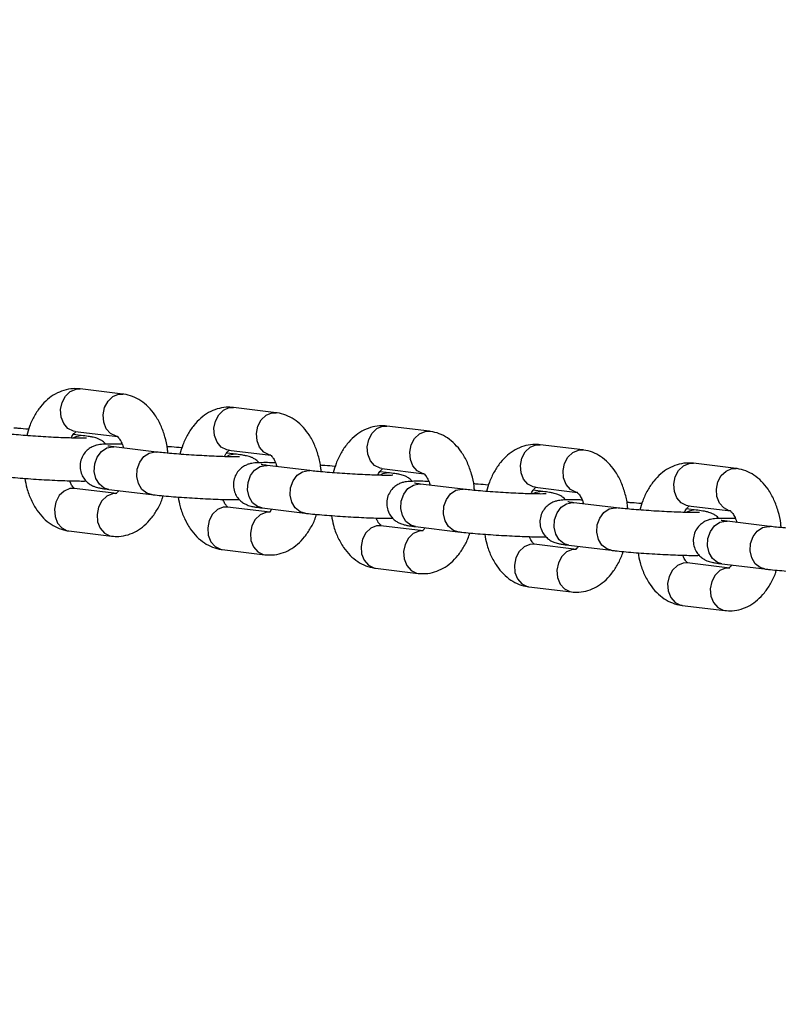
# Model space of a CAD drawing. Units: millimetres. Extents: x 0 to 42, y 0 to 29.8.
# Drawn here: x 10 to 10.2, y 19.1 to 19.4 of the extents above; entities that cross this region are included whole.
import ezdxf

# ---------------------------------------------------------------- set-up
doc = ezdxf.new("R2010")
doc.units = ezdxf.units.MM
doc.layers.add('LE_NORM', color=179, linetype='Continuous', lineweight=50)
doc.styles.add('SLDTEXTSTYLE0', font='TXT', dxfattribs={"width": 0.605})
doc.dimstyles.new('SLDDIMSTYLE0', dxfattribs={"dimtxt": 0.35, "dimasz": 0.3, "dimexe": 0, "dimexo": 0.0625, "dimgap": 0.0875, "dimtad": 1, "dimdec": 0, "dimlfac": 50, "dimrnd": 1e-09, "dimzin": 12, "dimdsep": 46, "dimtxsty": 'SLDTEXTSTYLE0', "dimsah": 1, "dimcen": 0.09, "dimadec": 0, "dimazin": 3, "dimtfac": 1, "dimtofl": 0, "dimtmove": 0, "dimatfit": 3, "dimfxl": 0, "dimfrac": 2, "dimtolj": 1, "dimtzin": 12, "dimarcsym": 0})

# ---------------------------------------------------------------- blocks, each defined once
blk = doc.blocks.new('_D_11')
at = {"layer": 'LE_NORM'}
for p, q in [((4.63433, 20.80788), (4.63433, 27.91393)), ((23.31273, 17.55983), (23.31273, 27.91393)), ((23.31273, 27.81487), (4.63433, 27.81487))]:
    blk.add_line(p, q, dxfattribs=at)
for points in [[(4.63433, 27.81487), (4.93433, 27.71487), (4.93433, 27.91487)], [(23.31273, 27.81487), (23.01273, 27.91487), (23.01273, 27.71487)]]:
    blk.add_solid(points, dxfattribs=at)
at = {"layer": 'LE_NORM', "insert": (13.64468, 28.26605), "char_height": 0.35, "attachment_point": 1, "style": 'SLDTEXTSTYLE0'}
blk.add_mtext('934', dxfattribs=at)
blk = doc.blocks.new('_D_12')
at = {"layer": 'LE_NORM'}
for p, q in [((7.56439, 20.88188), (7.56439, 26.71393)), ((20.22273, 17.55983), (20.22273, 26.71393)), ((7.56439, 26.61487), (20.22273, 26.61487))]:
    blk.add_line(p, q, dxfattribs=at)
for points in [[(7.56439, 26.61487), (7.86439, 26.51487), (7.86439, 26.71487)], [(20.22273, 26.61487), (19.92273, 26.71487), (19.92273, 26.51487)]]:
    blk.add_solid(points, dxfattribs=at)
at = {"layer": 'LE_NORM', "insert": (13.56471, 27.06605), "char_height": 0.35, "attachment_point": 1, "style": 'SLDTEXTSTYLE0'}
blk.add_mtext('633', dxfattribs=at)

msp = doc.modelspace()

# ---------------------------------------------------------------- linework, layer by layer
at = {"color": 7, "linetype": 'Continuous', "lineweight": 25}
for p, q in [((10.01405, 19.3163), (10.0021, 19.31775)), ((10.05705, 19.31108), (10.0451, 19.31253)), ((10.00288, 19.30463), (10.00016, 19.30496)), ((10.00066, 19.30583), (10.0126, 19.30439)), ((10.00288, 19.30463), (10.00253, 19.30466)), ((10.10005, 19.30587), (10.0881, 19.30732)), ((10.14305, 19.30065), (10.1311, 19.3021)), ((10.01119, 19.30152), (10.01155, 19.30149)), ((10.02349, 19.30005), (10.01155, 19.30149)), ((10.02314, 19.30007), (10.02349, 19.30005)), ((10.04588, 19.29942), (10.04316, 19.29975)), ((10.04366, 19.30062), (10.0556, 19.29917)), ((10.04588, 19.29942), (10.04553, 19.29944)), ((10.18605, 19.29544), (10.1741, 19.29689)), ((10.05419, 19.29631), (10.05455, 19.29628)), ((10.06649, 19.29483), (10.05455, 19.29628)), ((10.06614, 19.29486), (10.06649, 19.29483)), ((10.08888, 19.2942), (10.08616, 19.29453)), ((10.08666, 19.2954), (10.0986, 19.29396)), ((10.08888, 19.2942), (10.08853, 19.29423)), ((10.09719, 19.29109), (10.09755, 19.29106)), ((10.10949, 19.28962), (10.09755, 19.29106)), ((10.01233, 19.28838), (10.00038, 19.28983)), ((10.0101, 19.28958), (10.02205, 19.28813)), ((10.10914, 19.28964), (10.10949, 19.28962)), ((10.13188, 19.28899), (10.12916, 19.28932)), ((10.12966, 19.29019), (10.1416, 19.28874)), ((10.13188, 19.28899), (10.13153, 19.28901)), ((10.14019, 19.28588), (10.14055, 19.28585)), ((10.15249, 19.2844), (10.14055, 19.28585)), ((10.05533, 19.28316), (10.04338, 19.28461)), ((10.0531, 19.28437), (10.06505, 19.28292)), ((10.15214, 19.28443), (10.15249, 19.2844)), ((10.17488, 19.28377), (10.17216, 19.2841)), ((10.17266, 19.28497), (10.1846, 19.28352)), ((10.17488, 19.28377), (10.17453, 19.2838)), ((10.18319, 19.28066), (10.18355, 19.28063)), ((10.19549, 19.27918), (10.18355, 19.28063)), ((9.99894, 19.27792), (10.01088, 19.27647)), ((10.09833, 19.27795), (10.08638, 19.2794)), ((10.0961, 19.27915), (10.10805, 19.2777)), ((10.19514, 19.27921), (10.19549, 19.27918)), ((10.04194, 19.2727), (10.05388, 19.27125)), ((10.14133, 19.27273), (10.12938, 19.27418)), ((10.1391, 19.27394), (10.15105, 19.27249)), ((10.18433, 19.26752), (10.17238, 19.26897)), ((10.08494, 19.26748), (10.09688, 19.26604)), ((10.1821, 19.26872), (10.19404, 19.26727)), ((10.12794, 19.26227), (10.13988, 19.26082)), ((10.17094, 19.25705), (10.18288, 19.25561))]:
    msp.add_line(p, q, dxfattribs=at)
at = {"color": 8, "linetype": 'Continuous', "lineweight": 25, "flags": 128}
for points in [[(10.00066, 19.30583), (10.00018, 19.30592), (9.99866, 19.30668), (9.99747, 19.30805), (9.99674, 19.30987), (9.99658, 19.31193), (9.997, 19.31396), (9.99794, 19.31574), (9.9993, 19.31704), (10.00091, 19.31771), (10.0021, 19.31775)], [(10.01253, 19.3044), (10.01213, 19.30447), (10.01061, 19.30523), (10.00941, 19.3066), (10.00869, 19.30842), (10.00853, 19.31048), (10.00894, 19.31252), (10.00989, 19.31429), (10.01124, 19.31559), (10.01285, 19.31626), (10.01405, 19.3163)], [(10.04366, 19.30062), (10.04318, 19.30071), (10.04166, 19.30146), (10.04047, 19.30283), (10.03974, 19.30466), (10.03958, 19.30671), (10.04, 19.30875), (10.04094, 19.31052), (10.0423, 19.31182), (10.04391, 19.31249), (10.0451, 19.31253)], [(10.05553, 19.29918), (10.05513, 19.29926), (10.05361, 19.30001), (10.05241, 19.30138), (10.05169, 19.30321), (10.05153, 19.30526), (10.05194, 19.3073), (10.05288, 19.30908), (10.05424, 19.31038), (10.05585, 19.31104), (10.05705, 19.31108)], [(10.00253, 19.30466), (10.00087, 19.30434), (10.00024, 19.30403)], [(10.08666, 19.2954), (10.08618, 19.29549), (10.08466, 19.29625), (10.08347, 19.29762), (10.08274, 19.29944), (10.08258, 19.3015), (10.083, 19.30353), (10.08394, 19.30531), (10.0853, 19.30661), (10.08691, 19.30728), (10.0881, 19.30732)], [(10.09853, 19.29396), (10.09813, 19.29404), (10.09661, 19.2948), (10.09541, 19.29617), (10.09469, 19.29799), (10.09453, 19.30005), (10.09494, 19.30208), (10.09588, 19.30386), (10.09724, 19.30516), (10.09885, 19.30583), (10.10005, 19.30587)], [(10.12966, 19.29019), (10.12918, 19.29028), (10.12766, 19.29103), (10.12647, 19.2924), (10.12574, 19.29423), (10.12558, 19.29628), (10.126, 19.29832), (10.12694, 19.30009), (10.1283, 19.30139), (10.12991, 19.30206), (10.1311, 19.3021)], [(10.0101, 19.28958), (10.00884, 19.28996), (10.00746, 19.29104), (10.00648, 19.29266), (10.00603, 19.29463), (10.00616, 19.29671), (10.00685, 19.29865), (10.00802, 19.30021), (10.00953, 19.30121), (10.01119, 19.30152)], [(10.02205, 19.28813), (10.02078, 19.28851), (10.0194, 19.28959), (10.01843, 19.29122), (10.01798, 19.29318), (10.01811, 19.29526), (10.0188, 19.2972), (10.01997, 19.29876), (10.02147, 19.29976), (10.02314, 19.30007)], [(10.04553, 19.29944), (10.04387, 19.29913), (10.04324, 19.29881)], [(10.14153, 19.28875), (10.14113, 19.28883), (10.13961, 19.28958), (10.13841, 19.29095), (10.13769, 19.29278), (10.13753, 19.29483), (10.13794, 19.29687), (10.13888, 19.29865), (10.14024, 19.29994), (10.14185, 19.30061), (10.14305, 19.30065)], [(10.17266, 19.28497), (10.17218, 19.28506), (10.17066, 19.28582), (10.16947, 19.28719), (10.16874, 19.28901), (10.16858, 19.29106), (10.169, 19.2931), (10.16994, 19.29488), (10.1713, 19.29618), (10.17291, 19.29684), (10.1741, 19.29689)], [(10.0531, 19.28437), (10.05184, 19.28475), (10.05046, 19.28583), (10.04948, 19.28745), (10.04903, 19.28942), (10.04916, 19.29149), (10.04985, 19.29343), (10.05102, 19.29499), (10.05253, 19.29599), (10.05419, 19.29631)], [(10.06505, 19.28292), (10.06378, 19.2833), (10.0624, 19.28438), (10.06143, 19.286), (10.06098, 19.28797), (10.06111, 19.29005), (10.0618, 19.29198), (10.06297, 19.29354), (10.06447, 19.29454), (10.06614, 19.29486)], [(10.08853, 19.29423), (10.08687, 19.29391), (10.08624, 19.2936)], [(10.18453, 19.28353), (10.18413, 19.28361), (10.18261, 19.28437), (10.18141, 19.28574), (10.18069, 19.28756), (10.18053, 19.28962), (10.18094, 19.29165), (10.18188, 19.29343), (10.18324, 19.29473), (10.18485, 19.2954), (10.18605, 19.29544)], [(10.0961, 19.27915), (10.09484, 19.27953), (10.09346, 19.28061), (10.09248, 19.28223), (10.09203, 19.2842), (10.09216, 19.28628), (10.09285, 19.28822), (10.09402, 19.28978), (10.09553, 19.29078), (10.09719, 19.29109)], [(10.00038, 19.28983), (9.99919, 19.28979), (9.99758, 19.28912), (9.99622, 19.28782), (9.99528, 19.28604), (9.99486, 19.28401), (9.99502, 19.28195), (9.99575, 19.28013), (9.99694, 19.27876), (9.99846, 19.278), (9.99894, 19.27792)], [(10.01232, 19.28838), (10.01113, 19.28834), (10.00952, 19.28767), (10.00817, 19.28637), (10.00722, 19.2846), (10.00681, 19.28256), (10.00697, 19.2805), (10.00769, 19.27868), (10.00889, 19.27731), (10.01041, 19.27655), (10.01089, 19.27647)], [(10.10805, 19.2777), (10.10678, 19.27808), (10.1054, 19.27916), (10.10443, 19.28078), (10.10398, 19.28275), (10.10411, 19.28483), (10.1048, 19.28677), (10.10597, 19.28833), (10.10747, 19.28933), (10.10914, 19.28964)], [(10.13153, 19.28901), (10.12987, 19.2887), (10.12924, 19.28838)], [(10.1391, 19.27394), (10.13784, 19.27432), (10.13646, 19.2754), (10.13548, 19.27702), (10.13503, 19.27899), (10.13516, 19.28106), (10.13585, 19.283), (10.13702, 19.28456), (10.13853, 19.28556), (10.14019, 19.28588)], [(10.04338, 19.28461), (10.04219, 19.28457), (10.04058, 19.28391), (10.03922, 19.28261), (10.03828, 19.28083), (10.03786, 19.27879), (10.03802, 19.27674), (10.03875, 19.27491), (10.03994, 19.27354), (10.04146, 19.27279), (10.04194, 19.2727)], [(10.05532, 19.28317), (10.05413, 19.28312), (10.05252, 19.28246), (10.05117, 19.28116), (10.05022, 19.27938), (10.04981, 19.27734), (10.04997, 19.27529), (10.05069, 19.27347), (10.05189, 19.27209), (10.05341, 19.27134), (10.05389, 19.27125)], [(10.15105, 19.27249), (10.14978, 19.27287), (10.1484, 19.27395), (10.14743, 19.27557), (10.14698, 19.27754), (10.14711, 19.27962), (10.1478, 19.28155), (10.14897, 19.28311), (10.15047, 19.28411), (10.15214, 19.28443)], [(10.17453, 19.2838), (10.17286, 19.28348), (10.17224, 19.28316)], [(10.1821, 19.26872), (10.18084, 19.2691), (10.17946, 19.27018), (10.17848, 19.2718), (10.17803, 19.27377), (10.17816, 19.27585), (10.17885, 19.27779), (10.18002, 19.27935), (10.18153, 19.28035), (10.18319, 19.28066)], [(10.08638, 19.2794), (10.08519, 19.27936), (10.08358, 19.27869), (10.08222, 19.27739), (10.08128, 19.27561), (10.08086, 19.27358), (10.08102, 19.27152), (10.08175, 19.2697), (10.08294, 19.26833), (10.08446, 19.26757), (10.08494, 19.26748)], [(10.09832, 19.27795), (10.09713, 19.27791), (10.09552, 19.27724), (10.09417, 19.27594), (10.09322, 19.27417), (10.09281, 19.27213), (10.09297, 19.27007), (10.09369, 19.26825), (10.09489, 19.26688), (10.09641, 19.26612), (10.09689, 19.26604)], [(10.19405, 19.26727), (10.19278, 19.26765), (10.1914, 19.26873), (10.19043, 19.27035), (10.18998, 19.27232), (10.19011, 19.2744), (10.1908, 19.27634), (10.19197, 19.2779), (10.19347, 19.2789), (10.19514, 19.27921)], [(10.12938, 19.27418), (10.12819, 19.27414), (10.12658, 19.27347), (10.12522, 19.27217), (10.12428, 19.2704), (10.12386, 19.26836), (10.12402, 19.26631), (10.12475, 19.26448), (10.12594, 19.26311), (10.12746, 19.26236), (10.12794, 19.26227)], [(10.14132, 19.27273), (10.14013, 19.27269), (10.13852, 19.27203), (10.13716, 19.27073), (10.13622, 19.26895), (10.13581, 19.26691), (10.13597, 19.26486), (10.13669, 19.26303), (10.13789, 19.26166), (10.13941, 19.26091), (10.13989, 19.26082)], [(10.17238, 19.26897), (10.17119, 19.26893), (10.16958, 19.26826), (10.16822, 19.26696), (10.16728, 19.26518), (10.16686, 19.26315), (10.16702, 19.26109), (10.16775, 19.25927), (10.16894, 19.2579), (10.17046, 19.25714), (10.17094, 19.25705)], [(10.18432, 19.26752), (10.18313, 19.26748), (10.18152, 19.26681), (10.18016, 19.26551), (10.17922, 19.26373), (10.17881, 19.2617), (10.17897, 19.25964), (10.17969, 19.25782), (10.18089, 19.25645), (10.18241, 19.25569), (10.18289, 19.2556)]]:
    msp.add_lwpolyline(points, dxfattribs=at)
at = {"color": 7, "linetype": 'Continuous', "lineweight": 25}
for points, knots in [([(10.0021, 19.31775), (10.00142, 19.31779), (9.99987, 19.3179), (9.99747, 19.31742), (9.99505, 19.31638), (9.99285, 19.31482), (9.99088, 19.31277), (9.98918, 19.31023), (9.98787, 19.3075), (9.98732, 19.30553), (9.98707, 19.30465)], [0, 0, 0, 0, 0.0974219, 0.222398, 0.3461519, 0.4722875, 0.6038849, 0.7421536, 0.8856187, 1, 1, 1, 1]), ([(10.02667, 19.29972), (10.02665, 19.3001), (10.02655, 19.30167), (10.02591, 19.30433), (10.02476, 19.30759), (10.02317, 19.31042), (10.02127, 19.31273), (10.01915, 19.31448), (10.01683, 19.31569), (10.01507, 19.31617), (10.01414, 19.31629), (10.01405, 19.3163)], [0, 0, 0, 0, 0.045746, 0.190352, 0.337122, 0.486651, 0.619624, 0.746401, 0.867854, 0.986213, 1, 1, 1, 1]), ([(10.0451, 19.31253), (10.04442, 19.31258), (10.04287, 19.31268), (10.04047, 19.31221), (10.03805, 19.31117), (10.03585, 19.3096), (10.03388, 19.30755), (10.03218, 19.30502), (10.03087, 19.30229), (10.03032, 19.30031), (10.03007, 19.29943)], [0, 0, 0, 0, 0.097422, 0.222398, 0.346152, 0.472287, 0.603885, 0.742154, 0.885619, 1, 1, 1, 1]), ([(10.06967, 19.2945), (10.06965, 19.29488), (10.06955, 19.29645), (10.06891, 19.29912), (10.06776, 19.30238), (10.06617, 19.30521), (10.06427, 19.30752), (10.06215, 19.30926), (10.05983, 19.31048), (10.05807, 19.31095), (10.05714, 19.31107), (10.05705, 19.31108)], [0, 0, 0, 0, 0.045746, 0.190352, 0.337122, 0.486651, 0.619624, 0.746401, 0.867854, 0.986213, 1, 1, 1, 1]), ([(10.00381, 19.30396), (10.0038, 19.30396), (10.00379, 19.30396), (10.0033, 19.30394), (10.00232, 19.30392), (10.00071, 19.30394), (9.99857, 19.304), (9.99601, 19.3041), (9.99319, 19.30424), (9.99027, 19.30442), (9.98739, 19.30462), (9.98471, 19.30483), (9.9823, 19.30505), (9.9811, 19.30519), (9.98049, 19.30526)], [0, 0, 0, 0, 0.0275252, 0.0838689, 0.156004, 0.2406632, 0.3318555, 0.4259339, 0.5212453, 0.6170666, 0.7130235, 0.808764, 0.9039069, 1, 1, 1, 1]), ([(9.98762, 19.30643), (9.98756, 19.30643), (9.9867, 19.30652), (9.98527, 19.30664), (9.98386, 19.30674), (9.98344, 19.30677)], [0, 0, 0, 0, 0.052132, 0.71693, 1, 1, 1, 1]), ([(9.99956, 19.30398), (9.99963, 19.30413), (9.99993, 19.30479), (10.00049, 19.30545), (10.00097, 19.30585), (10.00097, 19.30584), (10.00097, 19.30584)], [0, 0, 0, 0, 0.099344, 0.434107, 0.768115, 1, 1, 1, 1]), ([(10.0881, 19.30732), (10.08742, 19.30736), (10.08587, 19.30747), (10.08347, 19.30699), (10.08105, 19.30595), (10.07885, 19.30439), (10.07688, 19.30234), (10.07518, 19.2998), (10.07387, 19.29707), (10.07332, 19.29509), (10.07307, 19.29422)], [0, 0, 0, 0, 0.097422, 0.222398, 0.346152, 0.472287, 0.603885, 0.742154, 0.885619, 1, 1, 1, 1]), ([(10.11267, 19.28929), (10.11265, 19.28967), (10.11255, 19.29124), (10.11191, 19.2939), (10.11076, 19.29716), (10.10917, 19.29999), (10.10727, 19.3023), (10.10515, 19.30405), (10.10283, 19.30526), (10.10107, 19.30573), (10.10014, 19.30586), (10.10005, 19.30587)], [0, 0, 0, 0, 0.045746, 0.190352, 0.337122, 0.486651, 0.619624, 0.746401, 0.867854, 0.986213, 1, 1, 1, 1]), ([(10.01387, 19.30223), (10.01369, 19.30224), (10.01264, 19.30227), (10.01105, 19.30229), (10.00914, 19.30227), (10.00803, 19.30222), (10.00691, 19.30204), (10.00594, 19.30176), (10.00482, 19.30122), (10.00369, 19.30031), (10.0027, 19.29899), (10.00207, 19.2973), (10.00199, 19.29546), (10.00242, 19.29378), (10.0032, 19.29244), (10.00411, 19.29148), (10.00506, 19.29082), (10.00591, 19.29042), (10.00664, 19.29017), (10.00738, 19.28999), (10.00839, 19.2898), (10.00946, 19.28967), (10.0101, 19.28958)], [0, 0, 0, 0, 0.017636, 0.104023, 0.19265, 0.289871, 0.325499, 0.358601, 0.39463, 0.435391, 0.482252, 0.533276, 0.585647, 0.635437, 0.677953, 0.715505, 0.748913, 0.779062, 0.808004, 0.84674, 0.907436, 1, 1, 1, 1]), ([(10.00925, 19.30226), (10.00911, 19.30243), (10.00871, 19.30288), (10.00792, 19.30339), (10.00708, 19.3038), (10.00634, 19.30404), (10.0056, 19.30422), (10.00459, 19.30441), (10.00353, 19.30455), (10.00288, 19.30463)], [0, 0, 0, 0, 0.060908, 0.171182, 0.270703, 0.366238, 0.494102, 0.694455, 1, 1, 1, 1]), ([(10.01247, 19.30441), (10.01246, 19.30441), (10.01243, 19.30442), (10.01283, 19.30412), (10.01344, 19.30323), (10.01398, 19.30218), (10.01419, 19.30137), (10.01424, 19.30117)], [0, 0, 0, 0, 0.145582, 0.395243, 0.653934, 0.913117, 1, 1, 1, 1]), ([(10.1311, 19.3021), (10.13042, 19.30215), (10.12887, 19.30225), (10.12647, 19.30178), (10.12405, 19.30074), (10.12185, 19.29917), (10.11988, 19.29712), (10.11818, 19.29459), (10.11687, 19.29185), (10.11632, 19.28988), (10.11607, 19.289)], [0, 0, 0, 0, 0.097422, 0.222398, 0.346152, 0.472287, 0.603885, 0.742154, 0.885619, 1, 1, 1, 1]), ([(10.01155, 19.30149), (10.01128, 19.30153), (10.01064, 19.30161), (10.01, 19.30171), (10.0099, 19.30173), (10.00987, 19.30174)], [0, 0, 0, 0, 0.296357, 0.721377, 1, 1, 1, 1]), ([(10.04681, 19.29875), (10.0468, 19.29875), (10.04679, 19.29875), (10.0463, 19.29872), (10.04532, 19.29871), (10.04371, 19.29872), (10.04157, 19.29878), (10.03901, 19.29888), (10.03619, 19.29903), (10.03327, 19.2992), (10.03039, 19.2994), (10.02771, 19.29962), (10.0253, 19.29984), (10.0241, 19.29998), (10.02349, 19.30005)], [0, 0, 0, 0, 0.027525, 0.083869, 0.156004, 0.240663, 0.331855, 0.425934, 0.521245, 0.617067, 0.713023, 0.808764, 0.903907, 1, 1, 1, 1]), ([(10.03062, 19.30121), (10.03056, 19.30122), (10.0297, 19.3013), (10.02827, 19.30142), (10.02686, 19.30153), (10.02644, 19.30156)], [0, 0, 0, 0, 0.052132, 0.71693, 1, 1, 1, 1]), ([(10.04256, 19.29876), (10.04263, 19.29891), (10.04293, 19.29957), (10.04349, 19.30024), (10.04397, 19.30064), (10.04397, 19.30063), (10.04397, 19.30063)], [0, 0, 0, 0, 0.099344, 0.434107, 0.768115, 1, 1, 1, 1]), ([(10.05225, 19.29705), (10.05211, 19.29721), (10.05171, 19.29766), (10.05092, 19.29817), (10.05008, 19.29858), (10.04934, 19.29883), (10.0486, 19.29901), (10.04759, 19.29919), (10.04653, 19.29933), (10.04588, 19.29942)], [0, 0, 0, 0, 0.060908, 0.171182, 0.270703, 0.366238, 0.494102, 0.694455, 1, 1, 1, 1]), ([(10.05547, 19.29919), (10.05546, 19.29919), (10.05543, 19.29921), (10.05583, 19.29891), (10.05644, 19.29802), (10.05698, 19.29697), (10.05719, 19.29616), (10.05724, 19.29595)], [0, 0, 0, 0, 0.145582, 0.395243, 0.653934, 0.913117, 1, 1, 1, 1]), ([(10.15567, 19.28407), (10.15565, 19.28445), (10.15555, 19.28602), (10.15491, 19.28869), (10.15376, 19.29195), (10.15217, 19.29478), (10.15027, 19.29709), (10.14815, 19.29883), (10.14583, 19.30005), (10.14407, 19.30052), (10.14314, 19.30064), (10.14305, 19.30065)], [0, 0, 0, 0, 0.045746, 0.190352, 0.337122, 0.486651, 0.619624, 0.746401, 0.867854, 0.986213, 1, 1, 1, 1]), ([(10.05687, 19.29702), (10.05669, 19.29702), (10.05564, 19.29706), (10.05405, 19.29708), (10.05214, 19.29706), (10.05103, 19.29701), (10.04991, 19.29683), (10.04894, 19.29655), (10.04782, 19.296), (10.04669, 19.2951), (10.0457, 19.29377), (10.04507, 19.29208), (10.04499, 19.29024), (10.04542, 19.28856), (10.0462, 19.28723), (10.04711, 19.28626), (10.04806, 19.2856), (10.04891, 19.2852), (10.04964, 19.28496), (10.05038, 19.28478), (10.05139, 19.28459), (10.05246, 19.28445), (10.0531, 19.28437)], [0, 0, 0, 0, 0.017636, 0.104023, 0.19265, 0.289871, 0.325499, 0.358601, 0.39463, 0.435391, 0.482252, 0.533276, 0.585647, 0.635437, 0.677953, 0.715505, 0.748913, 0.779062, 0.808004, 0.84674, 0.907436, 1, 1, 1, 1]), ([(10.05455, 19.29628), (10.05428, 19.29631), (10.05364, 19.29639), (10.053, 19.2965), (10.0529, 19.29652), (10.05287, 19.29652)], [0, 0, 0, 0, 0.296357, 0.721377, 1, 1, 1, 1]), ([(10.1741, 19.29689), (10.17342, 19.29693), (10.17187, 19.29703), (10.16947, 19.29656), (10.16705, 19.29552), (10.16485, 19.29396), (10.16288, 19.29191), (10.16118, 19.28937), (10.15987, 19.28664), (10.15932, 19.28466), (10.15907, 19.28379)], [0, 0, 0, 0, 0.097422, 0.222398, 0.346152, 0.472287, 0.603885, 0.742154, 0.885619, 1, 1, 1, 1]), ([(10.08981, 19.29353), (10.0898, 19.29353), (10.08979, 19.29353), (10.0893, 19.2935), (10.08832, 19.29349), (10.08671, 19.29351), (10.08457, 19.29357), (10.08201, 19.29367), (10.07919, 19.29381), (10.07627, 19.29399), (10.07339, 19.29419), (10.07071, 19.2944), (10.0683, 19.29462), (10.0671, 19.29476), (10.06649, 19.29483)], [0, 0, 0, 0, 0.027525, 0.083869, 0.156004, 0.240663, 0.331855, 0.425934, 0.521245, 0.617067, 0.713023, 0.808764, 0.903907, 1, 1, 1, 1]), ([(10.07362, 19.296), (10.07356, 19.296), (10.0727, 19.29609), (10.07127, 19.29621), (10.06986, 19.29631), (10.06944, 19.29634)], [0, 0, 0, 0, 0.052132, 0.71693, 1, 1, 1, 1]), ([(10.08556, 19.29355), (10.08563, 19.2937), (10.08593, 19.29436), (10.08649, 19.29502), (10.08697, 19.29542), (10.08697, 19.29541), (10.08697, 19.29541)], [0, 0, 0, 0, 0.099344, 0.434107, 0.768115, 1, 1, 1, 1]), ([(10.09525, 19.29183), (10.09511, 19.29199), (10.09471, 19.29245), (10.09392, 19.29296), (10.09308, 19.29337), (10.09234, 19.29361), (10.0916, 19.29379), (10.09059, 19.29398), (10.08953, 19.29412), (10.08888, 19.2942)], [0, 0, 0, 0, 0.0609084, 0.1711821, 0.2707026, 0.3662382, 0.4941018, 0.6944545, 1, 1, 1, 1]), ([(10.09847, 19.29397), (10.09846, 19.29398), (10.09843, 19.29399), (10.09883, 19.29369), (10.09944, 19.2928), (10.09998, 19.29175), (10.10019, 19.29094), (10.10024, 19.29074)], [0, 0, 0, 0, 0.145582, 0.395243, 0.653934, 0.913117, 1, 1, 1, 1]), ([(10.19867, 19.27886), (10.19865, 19.27924), (10.19855, 19.28081), (10.19791, 19.28347), (10.19676, 19.28673), (10.19517, 19.28956), (10.19327, 19.29187), (10.19115, 19.29362), (10.18883, 19.29483), (10.18707, 19.2953), (10.18614, 19.29542), (10.18605, 19.29544)], [0, 0, 0, 0, 0.045746, 0.190352, 0.337122, 0.486651, 0.619624, 0.746401, 0.867854, 0.986213, 1, 1, 1, 1]), ([(9.97905, 19.29335), (9.97939, 19.29331), (9.98043, 19.29319), (9.98247, 19.29298), (9.98523, 19.29275), (9.98819, 19.29253), (9.99124, 19.29233), (9.99426, 19.29217), (9.99712, 19.29204), (9.99972, 19.29196), (10.00195, 19.29193), (10.0032, 19.29191), (10.00372, 19.29195), (10.00373, 19.29195)], [0, 0, 0, 0, 0.0545701, 0.1622976, 0.2673364, 0.3711408, 0.4744967, 0.5777734, 0.6811905, 0.7850635, 0.8900113, 0.9976814, 1, 1, 1, 1]), ([(9.98655, 19.29266), (9.98672, 19.29174), (9.9871, 19.28964), (9.98824, 19.28663), (9.98981, 19.28379), (9.99172, 19.28148), (9.99383, 19.27973), (9.99616, 19.27852), (9.99791, 19.27805), (9.99884, 19.27793), (9.99894, 19.27792)], [0, 0, 0, 0, 0.124116, 0.282893, 0.444655, 0.588506, 0.725654, 0.857043, 0.985085, 1, 1, 1, 1]), ([(10.00051, 19.28981), (10.00052, 19.2898), (10.00055, 19.28979), (10.00016, 19.2901), (9.9996, 19.29083), (9.99925, 19.29165), (9.99911, 19.29198)], [0, 0, 0, 0, 0.176113, 0.478132, 0.791075, 1, 1, 1, 1]), ([(10.09987, 19.2918), (10.09969, 19.29181), (10.09864, 19.29184), (10.09705, 19.29186), (10.09514, 19.29184), (10.09403, 19.29179), (10.09291, 19.29161), (10.09194, 19.29133), (10.09082, 19.29079), (10.08969, 19.28988), (10.0887, 19.28856), (10.08807, 19.28687), (10.08799, 19.28503), (10.08842, 19.28335), (10.0892, 19.28201), (10.09011, 19.28105), (10.09106, 19.28039), (10.09191, 19.27999), (10.09264, 19.27974), (10.09338, 19.27956), (10.09439, 19.27937), (10.09546, 19.27923), (10.0961, 19.27915)], [0, 0, 0, 0, 0.0176364, 0.1040228, 0.1926501, 0.2898713, 0.3254988, 0.3586006, 0.3946296, 0.4353912, 0.4822523, 0.5332762, 0.5856474, 0.6354369, 0.6779534, 0.7155055, 0.7489125, 0.7790619, 0.8080041, 0.8467399, 0.9074361, 1, 1, 1, 1]), ([(10.09755, 19.29106), (10.09728, 19.2911), (10.09664, 19.29118), (10.096, 19.29128), (10.0959, 19.2913), (10.09587, 19.29131)], [0, 0, 0, 0, 0.296357, 0.721377, 1, 1, 1, 1]), ([(10.11662, 19.29078), (10.11656, 19.29079), (10.1157, 19.29087), (10.11427, 19.29099), (10.11286, 19.2911), (10.11244, 19.29113)], [0, 0, 0, 0, 0.0521322, 0.7169303, 1, 1, 1, 1]), ([(10.01283, 19.28925), (10.01273, 19.2891), (10.01239, 19.2886), (10.01201, 19.28838), (10.01201, 19.28837), (10.01201, 19.28837)], [0, 0, 0, 0, 0.204078, 0.673856, 1, 1, 1, 1]), ([(10.02205, 19.28813), (10.02239, 19.28809), (10.02343, 19.28797), (10.02547, 19.28777), (10.02823, 19.28753), (10.03119, 19.28731), (10.03424, 19.28712), (10.03726, 19.28695), (10.04012, 19.28683), (10.04272, 19.28674), (10.04495, 19.28671), (10.0462, 19.2867), (10.04672, 19.28673), (10.04673, 19.28673)], [0, 0, 0, 0, 0.05457, 0.162298, 0.267336, 0.371141, 0.474497, 0.577773, 0.68119, 0.785063, 0.890011, 0.997681, 1, 1, 1, 1]), ([(10.13281, 19.28832), (10.1328, 19.28832), (10.13279, 19.28832), (10.1323, 19.28829), (10.13132, 19.28828), (10.12971, 19.28829), (10.12757, 19.28835), (10.12501, 19.28845), (10.12219, 19.2886), (10.11927, 19.28877), (10.11639, 19.28897), (10.11371, 19.28919), (10.1113, 19.28941), (10.1101, 19.28955), (10.10949, 19.28962)], [0, 0, 0, 0, 0.027525, 0.083869, 0.156004, 0.240663, 0.331855, 0.425934, 0.521245, 0.617067, 0.713023, 0.808764, 0.903907, 1, 1, 1, 1]), ([(10.12856, 19.28833), (10.12863, 19.28848), (10.12893, 19.28914), (10.12949, 19.28981), (10.12997, 19.29021), (10.12997, 19.2902), (10.12997, 19.29019)], [0, 0, 0, 0, 0.099344, 0.434107, 0.768115, 1, 1, 1, 1]), ([(10.13825, 19.28662), (10.13811, 19.28678), (10.13771, 19.28723), (10.13692, 19.28774), (10.13608, 19.28815), (10.13534, 19.28839), (10.1346, 19.28858), (10.13359, 19.28876), (10.13253, 19.2889), (10.13188, 19.28899)], [0, 0, 0, 0, 0.060908, 0.171182, 0.270703, 0.366238, 0.494102, 0.694455, 1, 1, 1, 1]), ([(10.14147, 19.28876), (10.14146, 19.28876), (10.14143, 19.28878), (10.14183, 19.28848), (10.14244, 19.28759), (10.14298, 19.28654), (10.14319, 19.28573), (10.14324, 19.28552)], [0, 0, 0, 0, 0.145582, 0.395243, 0.653934, 0.913117, 1, 1, 1, 1]), ([(10.01088, 19.27647), (10.01156, 19.27642), (10.01312, 19.27632), (10.01552, 19.27679), (10.01794, 19.27783), (10.02013, 19.27939), (10.02211, 19.28144), (10.02379, 19.28399), (10.02489, 19.28615), (10.02529, 19.28751), (10.02537, 19.28779)], [0, 0, 0, 0, 0.105729, 0.241361, 0.375666, 0.512557, 0.655375, 0.805433, 0.961131, 1, 1, 1, 1]), ([(10.02955, 19.28744), (10.02972, 19.28652), (10.0301, 19.28443), (10.03124, 19.28141), (10.03281, 19.27858), (10.03472, 19.27627), (10.03683, 19.27452), (10.03916, 19.27331), (10.04091, 19.27283), (10.04184, 19.27271), (10.04194, 19.2727)], [0, 0, 0, 0, 0.124116, 0.282893, 0.444655, 0.588506, 0.725654, 0.857043, 0.985085, 1, 1, 1, 1]), ([(10.04351, 19.28459), (10.04352, 19.28459), (10.04355, 19.28457), (10.04316, 19.28489), (10.0426, 19.28562), (10.04225, 19.28644), (10.04211, 19.28677)], [0, 0, 0, 0, 0.176113, 0.478132, 0.791075, 1, 1, 1, 1]), ([(10.14287, 19.28659), (10.14269, 19.28659), (10.14164, 19.28663), (10.14005, 19.28665), (10.13814, 19.28663), (10.13703, 19.28658), (10.13591, 19.2864), (10.13494, 19.28612), (10.13382, 19.28557), (10.13269, 19.28467), (10.1317, 19.28334), (10.13107, 19.28165), (10.13099, 19.27981), (10.13142, 19.27813), (10.1322, 19.2768), (10.13311, 19.27583), (10.13406, 19.27517), (10.13491, 19.27477), (10.13564, 19.27453), (10.13638, 19.27435), (10.13739, 19.27416), (10.13846, 19.27402), (10.1391, 19.27394)], [0, 0, 0, 0, 0.0176364, 0.1040228, 0.1926501, 0.2898713, 0.3254988, 0.3586006, 0.3946296, 0.4353912, 0.4822523, 0.5332762, 0.5856474, 0.6354369, 0.6779534, 0.7155055, 0.7489125, 0.7790619, 0.8080041, 0.8467399, 0.9074361, 1, 1, 1, 1]), ([(10.14055, 19.28585), (10.14028, 19.28588), (10.13964, 19.28596), (10.139, 19.28607), (10.1389, 19.28609), (10.13887, 19.28609)], [0, 0, 0, 0, 0.296357, 0.721377, 1, 1, 1, 1]), ([(10.15962, 19.28557), (10.15956, 19.28557), (10.1587, 19.28566), (10.15727, 19.28578), (10.15586, 19.28588), (10.15544, 19.28591)], [0, 0, 0, 0, 0.052132, 0.71693, 1, 1, 1, 1]), ([(10.05388, 19.27125), (10.05456, 19.27121), (10.05612, 19.2711), (10.05852, 19.27157), (10.06094, 19.27262), (10.06313, 19.27418), (10.06511, 19.27623), (10.06679, 19.27878), (10.06789, 19.28094), (10.06829, 19.2823), (10.06837, 19.28257)], [0, 0, 0, 0, 0.105729, 0.241361, 0.375666, 0.512557, 0.655375, 0.805433, 0.961131, 1, 1, 1, 1]), ([(10.05583, 19.28404), (10.05573, 19.28389), (10.05539, 19.28339), (10.05501, 19.28316), (10.05501, 19.28316), (10.05501, 19.28316)], [0, 0, 0, 0, 0.204078, 0.673856, 1, 1, 1, 1]), ([(10.06505, 19.28292), (10.06539, 19.28288), (10.06643, 19.28276), (10.06847, 19.28255), (10.07123, 19.28232), (10.07419, 19.2821), (10.07724, 19.2819), (10.08026, 19.28174), (10.08312, 19.28161), (10.08572, 19.28152), (10.08795, 19.2815), (10.0892, 19.28148), (10.08972, 19.28152), (10.08973, 19.28152)], [0, 0, 0, 0, 0.05457, 0.162298, 0.267336, 0.371141, 0.474497, 0.577773, 0.68119, 0.785063, 0.890011, 0.997681, 1, 1, 1, 1]), ([(10.17581, 19.2831), (10.1758, 19.2831), (10.17579, 19.2831), (10.1753, 19.28307), (10.17432, 19.28306), (10.17271, 19.28308), (10.17057, 19.28314), (10.16801, 19.28324), (10.16519, 19.28338), (10.16227, 19.28356), (10.15939, 19.28376), (10.15671, 19.28397), (10.1543, 19.28419), (10.1531, 19.28433), (10.15249, 19.2844)], [0, 0, 0, 0, 0.027525, 0.083869, 0.156004, 0.240663, 0.331855, 0.425934, 0.521245, 0.617067, 0.713023, 0.808764, 0.903907, 1, 1, 1, 1]), ([(10.17156, 19.28311), (10.17163, 19.28327), (10.17193, 19.28393), (10.17249, 19.28459), (10.17297, 19.28499), (10.17297, 19.28498), (10.17297, 19.28498)], [0, 0, 0, 0, 0.099344, 0.434107, 0.768115, 1, 1, 1, 1]), ([(10.18125, 19.2814), (10.18111, 19.28156), (10.18071, 19.28202), (10.17992, 19.28253), (10.17908, 19.28294), (10.17834, 19.28318), (10.1776, 19.28336), (10.17659, 19.28355), (10.17553, 19.28369), (10.17488, 19.28377)], [0, 0, 0, 0, 0.060908, 0.171182, 0.270703, 0.366238, 0.494102, 0.694455, 1, 1, 1, 1]), ([(10.18447, 19.28354), (10.18446, 19.28355), (10.18443, 19.28356), (10.18483, 19.28326), (10.18544, 19.28237), (10.18598, 19.28132), (10.18619, 19.28051), (10.18624, 19.28031)], [0, 0, 0, 0, 0.145582, 0.395243, 0.653934, 0.913117, 1, 1, 1, 1]), ([(10.07255, 19.28223), (10.07272, 19.28131), (10.0731, 19.27921), (10.07424, 19.27619), (10.07581, 19.27336), (10.07772, 19.27105), (10.07983, 19.2693), (10.08216, 19.26809), (10.08391, 19.26762), (10.08484, 19.2675), (10.08494, 19.26748)], [0, 0, 0, 0, 0.124116, 0.282893, 0.444655, 0.588506, 0.725654, 0.857043, 0.985085, 1, 1, 1, 1]), ([(10.08651, 19.27938), (10.08652, 19.27937), (10.08655, 19.27936), (10.08616, 19.27967), (10.08559, 19.2804), (10.08525, 19.28122), (10.08511, 19.28155)], [0, 0, 0, 0, 0.176113, 0.478132, 0.791075, 1, 1, 1, 1]), ([(10.18587, 19.28137), (10.18569, 19.28138), (10.18464, 19.28141), (10.18305, 19.28143), (10.18114, 19.28141), (10.18003, 19.28136), (10.17891, 19.28118), (10.17793, 19.2809), (10.17682, 19.28036), (10.17569, 19.27945), (10.1747, 19.27813), (10.17407, 19.27644), (10.17399, 19.2746), (10.17442, 19.27292), (10.1752, 19.27158), (10.17611, 19.27062), (10.17706, 19.26996), (10.17791, 19.26956), (10.17864, 19.26931), (10.17938, 19.26913), (10.18039, 19.26894), (10.18146, 19.2688), (10.1821, 19.26872)], [0, 0, 0, 0, 0.017636, 0.104023, 0.19265, 0.289871, 0.325499, 0.358601, 0.39463, 0.435391, 0.482252, 0.533276, 0.585647, 0.635437, 0.677953, 0.715505, 0.748913, 0.779062, 0.808004, 0.84674, 0.907436, 1, 1, 1, 1]), ([(10.18355, 19.28063), (10.18328, 19.28067), (10.18264, 19.28075), (10.182, 19.28085), (10.1819, 19.28087), (10.18187, 19.28088)], [0, 0, 0, 0, 0.296357, 0.721377, 1, 1, 1, 1]), ([(10.09688, 19.26604), (10.09756, 19.26599), (10.09912, 19.26589), (10.10152, 19.26636), (10.10394, 19.2674), (10.10613, 19.26896), (10.10811, 19.27101), (10.10979, 19.27356), (10.11089, 19.27572), (10.11129, 19.27708), (10.11137, 19.27736)], [0, 0, 0, 0, 0.105729, 0.241361, 0.375666, 0.512557, 0.655375, 0.805433, 0.961131, 1, 1, 1, 1]), ([(10.09883, 19.27882), (10.09873, 19.27867), (10.09839, 19.27817), (10.09801, 19.27795), (10.09801, 19.27794), (10.09801, 19.27794)], [0, 0, 0, 0, 0.204078, 0.673856, 1, 1, 1, 1]), ([(10.10805, 19.2777), (10.10839, 19.27766), (10.10943, 19.27754), (10.11147, 19.27734), (10.11423, 19.2771), (10.11719, 19.27688), (10.12024, 19.27669), (10.12326, 19.27652), (10.12612, 19.2764), (10.12872, 19.27631), (10.13095, 19.27628), (10.1322, 19.27627), (10.13272, 19.2763), (10.13273, 19.2763)], [0, 0, 0, 0, 0.05457, 0.162298, 0.267336, 0.371141, 0.474497, 0.577773, 0.68119, 0.785063, 0.890011, 0.997681, 1, 1, 1, 1]), ([(10.21881, 19.27789), (10.2188, 19.27789), (10.21879, 19.27788), (10.2183, 19.27786), (10.21732, 19.27785), (10.21571, 19.27786), (10.21357, 19.27792), (10.21101, 19.27802), (10.20819, 19.27816), (10.20527, 19.27834), (10.20239, 19.27854), (10.19971, 19.27876), (10.1973, 19.27898), (10.1961, 19.27912), (10.19549, 19.27918)], [0, 0, 0, 0, 0.027525, 0.083869, 0.156004, 0.240663, 0.331855, 0.425934, 0.521245, 0.617067, 0.713023, 0.808764, 0.903907, 1, 1, 1, 1]), ([(10.11555, 19.27701), (10.11572, 19.27609), (10.1161, 19.274), (10.11724, 19.27098), (10.11881, 19.26814), (10.12072, 19.26583), (10.12283, 19.26409), (10.12516, 19.26288), (10.12691, 19.2624), (10.12784, 19.26228), (10.12794, 19.26227)], [0, 0, 0, 0, 0.124116, 0.282893, 0.444655, 0.588506, 0.725654, 0.857043, 0.985085, 1, 1, 1, 1]), ([(10.12951, 19.27416), (10.12952, 19.27416), (10.12955, 19.27414), (10.12916, 19.27446), (10.12859, 19.27519), (10.12825, 19.27601), (10.12811, 19.27634)], [0, 0, 0, 0, 0.176113, 0.478132, 0.791075, 1, 1, 1, 1]), ([(10.13988, 19.26082), (10.14056, 19.26078), (10.14212, 19.26067), (10.14452, 19.26114), (10.14694, 19.26218), (10.14913, 19.26375), (10.15111, 19.2658), (10.15279, 19.26834), (10.15389, 19.2705), (10.15429, 19.27187), (10.15437, 19.27214)], [0, 0, 0, 0, 0.105729, 0.241361, 0.375666, 0.512557, 0.655375, 0.805433, 0.961131, 1, 1, 1, 1]), ([(10.14183, 19.27361), (10.14173, 19.27346), (10.14139, 19.27296), (10.14101, 19.27273), (10.14101, 19.27273), (10.14101, 19.27273)], [0, 0, 0, 0, 0.204078, 0.673856, 1, 1, 1, 1]), ([(10.15105, 19.27249), (10.15139, 19.27245), (10.15243, 19.27233), (10.15447, 19.27212), (10.15723, 19.27189), (10.16019, 19.27167), (10.16324, 19.27147), (10.16626, 19.27131), (10.16912, 19.27118), (10.17172, 19.27109), (10.17395, 19.27107), (10.1752, 19.27105), (10.17572, 19.27109), (10.17573, 19.27109)], [0, 0, 0, 0, 0.05457, 0.162298, 0.267336, 0.371141, 0.474497, 0.577773, 0.68119, 0.785063, 0.890011, 0.997681, 1, 1, 1, 1]), ([(10.15855, 19.27179), (10.15872, 19.27088), (10.1591, 19.26878), (10.16024, 19.26576), (10.16181, 19.26293), (10.16372, 19.26062), (10.16583, 19.25887), (10.16816, 19.25766), (10.16991, 19.25719), (10.17084, 19.25707), (10.17094, 19.25705)], [0, 0, 0, 0, 0.124116, 0.282893, 0.444655, 0.588506, 0.725654, 0.857043, 0.985085, 1, 1, 1, 1]), ([(10.17251, 19.26895), (10.17252, 19.26894), (10.17255, 19.26893), (10.17216, 19.26924), (10.17159, 19.26997), (10.17125, 19.27079), (10.17111, 19.27112)], [0, 0, 0, 0, 0.176113, 0.478132, 0.791075, 1, 1, 1, 1]), ([(10.18288, 19.25561), (10.18356, 19.25556), (10.18512, 19.25546), (10.18752, 19.25593), (10.18994, 19.25697), (10.19213, 19.25853), (10.19411, 19.26058), (10.19579, 19.26313), (10.19689, 19.26529), (10.19729, 19.26665), (10.19737, 19.26692)], [0, 0, 0, 0, 0.105729, 0.241361, 0.375666, 0.512557, 0.655375, 0.805433, 0.961131, 1, 1, 1, 1]), ([(10.18483, 19.26839), (10.18473, 19.26824), (10.18439, 19.26774), (10.18401, 19.26751), (10.18401, 19.26751), (10.18401, 19.26751)], [0, 0, 0, 0, 0.204078, 0.673856, 1, 1, 1, 1]), ([(10.19404, 19.26727), (10.19439, 19.26723), (10.19543, 19.26711), (10.19747, 19.26691), (10.20023, 19.26667), (10.20319, 19.26645), (10.20624, 19.26626), (10.20926, 19.26609), (10.21212, 19.26597), (10.21472, 19.26588), (10.21695, 19.26585), (10.2182, 19.26583), (10.21872, 19.26587), (10.21873, 19.26587)], [0, 0, 0, 0, 0.0545701, 0.1622976, 0.2673364, 0.3711408, 0.4744967, 0.5777734, 0.6811905, 0.7850635, 0.8900113, 0.9976814, 1, 1, 1, 1])]:
    msp.add_open_spline(points, degree=3, knots=knots, dxfattribs=at)

# ---------------------------------------------------------------- dimensions: what is measured, and where the dimension line sits
at = {"layer": 'LE_NORM'}
dim = msp.add_linear_dim(base=(4.63433, 27.81487), p1=(23.31273, 17.46077), p2=(4.63433, 20.70882), dimstyle='SLDDIMSTYLE0', dxfattribs=at)
dim.commit()
dim.dimension.update_dxf_attribs({"geometry": '_D_11', "text_midpoint": (13.97353, 27.81487), "dimtype": 160})
dim = msp.add_linear_dim(base=(20.22273, 26.61487), p1=(7.56439, 20.78282), p2=(20.22273, 17.46077), angle=0, dimstyle='SLDDIMSTYLE0', dxfattribs=at)
dim.commit()
dim.dimension.update_dxf_attribs({"geometry": '_D_12', "text_midpoint": (13.89356, 26.61487), "dimtype": 160})

doc.saveas('drawing.dxf')
